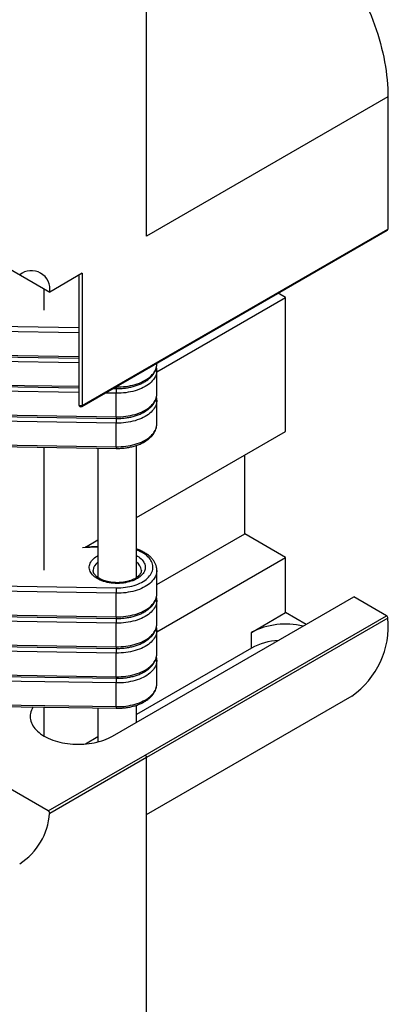
# Model space of a CAD drawing. Units: millimetres. Extents: x 9 to 415, y 10 to 270.
# Drawn here: x 38 to 48, y 31 to 56 of the extents above; entities that cross this region are included whole.
import ezdxf

# ---------------------------------------------------------------- set-up
doc = ezdxf.new("R2010")
doc.units = ezdxf.units.MM
doc.linetypes.add('SLD-Solid', pattern=[0])

msp = doc.modelspace()

# ---------------------------------------------------------------- linework, layer by layer
at = {"color": 7, "linetype": 'SLD-Solid', "lineweight": 25}
for p, q in [((41.704, 50.441), (41.704, 59.219)), ((47.962, 54.054), (41.704, 50.441)), ((47.962, 54.054), (47.962, 50.624)), ((40.028, 46.027), (47.941, 50.595)), ((40.038, 46.05), (47.962, 50.624)), ((37.673, 49.87), (39.194, 48.992)), ((40.038, 49.479), (39.194, 48.992)), ((39.953, 49.43), (39.953, 46.07)), ((40.038, 49.479), (40.038, 46.05)), ((39.052, 48.522), (39.052, 49.074)), ((41.97, 46.92), (45.31, 48.848)), ((45.31, 48.848), (45.112, 48.962)), ((45.31, 45.378), (45.31, 48.848)), ((32.449, 47.402), (39.953, 47.282)), ((41.97, 47.124), (41.97, 47.148)), ((41.97, 46.348), (41.97, 46.961)), ((32.449, 46.627), (39.953, 46.506)), ((40.833, 46.492), (40.918, 46.49)), ((40.916, 45.757), (40.916, 46.369)), ((41.97, 45.573), (41.97, 46.185)), ((32.448, 45.893), (40.916, 45.757)), ((40.916, 45.594), (32.448, 45.73)), ((32.449, 45.851), (40.918, 45.715)), ((40.916, 44.981), (40.916, 45.594)), ((41.445, 43.146), (45.31, 45.378)), ((32.448, 45.118), (40.916, 44.981)), ((32.449, 45.075), (40.918, 44.939)), ((39.052, 41.785), (39.052, 44.969)), ((40.445, 44.947), (40.445, 41.59)), ((41.445, 41.59), (41.445, 45.018)), ((44.25, 42.724), (44.25, 44.765)), ((41.97, 41.408), (44.25, 42.724)), ((45.31, 42.111), (44.25, 42.724)), ((40.445, 42.393), (40.11, 42.381)), ((40.12, 42.381), (40.445, 42.569)), ((41.97, 40.183), (45.31, 42.111)), ((45.31, 40.683), (45.31, 42.111)), ((41.97, 41.163), (41.97, 41.776)), ((32.451, 41.46), (40.919, 41.324)), ((40.916, 41.184), (32.448, 41.321)), ((40.916, 40.572), (40.916, 41.184)), ((40.82, 37.478), (47.078, 41.091)), ((41.97, 40.388), (41.97, 41)), ((47.926, 40.601), (47.078, 41.091)), ((32.448, 40.708), (40.916, 40.572)), ((32.449, 40.666), (40.918, 40.53)), ((41.668, 36.989), (47.926, 40.601)), ((44.423, 40.17), (45.31, 40.683)), ((45.84, 40.376), (45.31, 40.683)), ((40.916, 40.409), (32.448, 40.545)), ((40.916, 39.796), (40.916, 40.409)), ((47.962, 40.54), (41.704, 36.927)), ((41.97, 39.612), (41.97, 40.224)), ((44.423, 39.758), (44.423, 40.17)), ((32.448, 39.933), (40.916, 39.796)), ((32.449, 39.89), (40.918, 39.754)), ((40.916, 39.633), (32.448, 39.769)), ((40.916, 39.02), (40.916, 39.633)), ((44.423, 39.758), (41.445, 38.039)), ((41.97, 38.836), (41.97, 39.449)), ((32.448, 39.157), (40.916, 39.02)), ((32.449, 39.115), (40.918, 38.978)), ((40.916, 38.857), (32.448, 38.994)), ((40.916, 38.245), (40.916, 38.857)), ((32.448, 38.381), (40.916, 38.245)), ((32.449, 38.339), (40.918, 38.202)), ((41.704, 35.446), (47.03, 38.52)), ((40.445, 38.21), (40.445, 37.329)), ((41.445, 37.839), (41.445, 38.281)), ((40.445, 37.461), (40.122, 37.275)), ((39.158, 35.539), (41.669, 36.989)), ((41.704, 36.927), (39.193, 35.478)), ((41.704, 28.19), (41.704, 36.927)), ((39.158, 35.539), (37.673, 36.397))]:
    msp.add_line(p, q, dxfattribs=at)
at = {"color": 1, "linetype": 'SLD-Solid', "lineweight": 25}
for p, q in [((39.953, 47.936), (32.448, 48.057)), ((32.451, 48.196), (39.953, 48.076)), ((32.448, 47.445), (39.953, 47.324)), ((39.953, 47.161), (32.448, 47.281)), ((32.448, 46.669), (39.953, 46.548)), ((39.953, 46.385), (32.448, 46.506)), ((40.904, 46.533), (40.916, 46.533)), ((40.916, 46.533), (40.916, 46.54)), ((40.916, 46.369), (40.629, 46.374)), ((40.445, 42.374), (40.048, 42.36)), ((39.052, 37.478), (39.052, 38.232))]:
    msp.add_line(p, q, dxfattribs=at)
at = {"color": 7, "linetype": 'SLD-Solid', "lineweight": 25, "flags": 128}
for points in [[(42.53, 59.788), (42.546, 59.797), (42.614, 59.833), (42.683, 59.865), (42.755, 59.894), (42.827, 59.919), (42.902, 59.941), (42.978, 59.959), (43.056, 59.974), (43.135, 59.986), (43.216, 59.993), (43.298, 59.998), (43.381, 59.998), (43.466, 59.996), (43.551, 59.989), (43.638, 59.979), (43.726, 59.966), (43.814, 59.949), (43.904, 59.929), (43.994, 59.905), (44.085, 59.877), (44.176, 59.847), (44.268, 59.813), (44.361, 59.775), (44.454, 59.734), (44.547, 59.69), (44.64, 59.642), (44.733, 59.592), (44.827, 59.538), (44.92, 59.481), (45.013, 59.42), (45.106, 59.357), (45.199, 59.291), (45.292, 59.222), (45.383, 59.15), (45.475, 59.075), (45.566, 58.997), (45.656, 58.917), (45.745, 58.834), (45.834, 58.749), (45.922, 58.661), (46.008, 58.571), (46.094, 58.478), (46.179, 58.384), (46.262, 58.287), (46.344, 58.188), (46.425, 58.087), (46.504, 57.984), (46.582, 57.879), (46.658, 57.773), (46.732, 57.665), (46.805, 57.555), (46.876, 57.444), (46.946, 57.332), (47.013, 57.218), (47.079, 57.104), (47.143, 56.988), (47.204, 56.871), (47.264, 56.754), (47.321, 56.636), (47.376, 56.517), (47.429, 56.397), (47.479, 56.277), (47.528, 56.157), (47.574, 56.037), (47.617, 55.916), (47.658, 55.795), (47.697, 55.675), (47.733, 55.555), (47.766, 55.434), (47.797, 55.315), (47.826, 55.196), (47.851, 55.077), (47.875, 54.959), (47.895, 54.842), (47.913, 54.726), (47.928, 54.611), (47.94, 54.497), (47.95, 54.384), (47.956, 54.272), (47.961, 54.162), (47.962, 54.054)], [(38.763, 38.237), (38.756, 38.227), (38.735, 38.188), (38.718, 38.149), (38.704, 38.109), (38.694, 38.069), (38.688, 38.029), (38.686, 37.989), (38.688, 37.948), (38.694, 37.908), (38.704, 37.868), (38.718, 37.828), (38.735, 37.789), (38.756, 37.75), (38.781, 37.712), (38.81, 37.676), (38.842, 37.64), (38.878, 37.605), (38.917, 37.571), (38.959, 37.539), (39.004, 37.508), (39.052, 37.478), (39.103, 37.451), (39.157, 37.424), (39.213, 37.4), (39.271, 37.378), (39.332, 37.357), (39.394, 37.338), (39.458, 37.322), (39.523, 37.307), (39.59, 37.295), (39.658, 37.285), (39.727, 37.277), (39.796, 37.272), (39.866, 37.268), (39.936, 37.267), (40.006, 37.268), (40.076, 37.272), (40.146, 37.277), (40.214, 37.285), (40.282, 37.295), (40.349, 37.307), (40.415, 37.322), (40.479, 37.338), (40.541, 37.357), (40.601, 37.378), (40.66, 37.4), (40.716, 37.424), (40.769, 37.451), (40.82, 37.478)]]:
    msp.add_lwpolyline(points, dxfattribs=at)
at = {"color": 1, "linetype": 'SLD-Solid', "lineweight": 25, "flags": 128}
for points in [[(40.916, 46.533), (40.98, 46.533), (41.044, 46.535), (41.107, 46.54), (41.169, 46.547), (41.231, 46.556), (41.292, 46.567), (41.351, 46.581), (41.409, 46.596), (41.465, 46.614), (41.518, 46.634), (41.57, 46.655), (41.619, 46.678), (41.666, 46.704), (41.71, 46.73), (41.751, 46.758), (41.789, 46.788), (41.823, 46.819), (41.854, 46.851), (41.882, 46.884), (41.906, 46.918), (41.926, 46.953), (41.943, 46.989), (41.955, 47.025), (41.964, 47.061), (41.969, 47.098), (41.97, 47.124)], [(41.97, 46.961), (41.969, 46.934), (41.964, 46.898), (41.955, 46.861), (41.943, 46.825), (41.926, 46.79), (41.906, 46.755), (41.882, 46.721), (41.854, 46.688), (41.823, 46.656), (41.789, 46.625), (41.751, 46.595), (41.71, 46.567), (41.666, 46.54), (41.619, 46.515), (41.57, 46.492), (41.518, 46.47), (41.465, 46.451), (41.409, 46.433), (41.351, 46.417), (41.292, 46.404), (41.231, 46.393), (41.169, 46.383), (41.107, 46.376), (41.044, 46.372), (40.98, 46.369), (40.916, 46.369)], [(40.916, 45.757), (40.98, 45.757), (41.044, 45.759), (41.107, 45.764), (41.169, 45.771), (41.231, 45.78), (41.292, 45.792), (41.351, 45.805), (41.409, 45.821), (41.465, 45.838), (41.518, 45.858), (41.57, 45.879), (41.619, 45.903), (41.666, 45.928), (41.71, 45.954), (41.751, 45.983), (41.789, 46.012), (41.823, 46.043), (41.854, 46.075), (41.882, 46.108), (41.906, 46.142), (41.926, 46.177), (41.943, 46.213), (41.955, 46.249), (41.964, 46.285), (41.969, 46.322), (41.97, 46.348)], [(40.038, 46.05), (40.026, 46.045), (40.012, 46.042), (39.997, 46.042), (39.983, 46.044), (39.97, 46.048), (39.96, 46.055), (39.954, 46.063), (39.953, 46.07)], [(41.97, 46.186), (41.969, 46.159), (41.964, 46.122), (41.955, 46.086), (41.943, 46.05), (41.926, 46.014), (41.906, 45.979), (41.882, 45.945), (41.854, 45.912), (41.823, 45.88), (41.789, 45.849), (41.751, 45.819), (41.71, 45.791), (41.666, 45.765), (41.619, 45.739), (41.57, 45.716), (41.518, 45.695), (41.465, 45.675), (41.409, 45.657), (41.351, 45.642), (41.292, 45.628), (41.231, 45.617), (41.169, 45.608), (41.107, 45.601), (41.044, 45.596), (40.98, 45.594), (40.916, 45.594)], [(40.916, 44.981), (40.98, 44.981), (41.044, 44.984), (41.107, 44.988), (41.169, 44.995), (41.231, 45.004), (41.292, 45.016), (41.351, 45.029), (41.409, 45.045), (41.465, 45.063), (41.518, 45.082), (41.57, 45.104), (41.619, 45.127), (41.666, 45.152), (41.71, 45.179), (41.751, 45.207), (41.789, 45.237), (41.823, 45.267), (41.854, 45.3), (41.882, 45.333), (41.906, 45.367), (41.926, 45.402), (41.943, 45.437), (41.955, 45.473), (41.964, 45.51), (41.969, 45.546), (41.97, 45.573)], [(41.43, 41.546), (41.389, 41.527), (41.346, 41.509), (41.301, 41.493), (41.254, 41.479), (41.205, 41.467), (41.155, 41.457), (41.104, 41.449), (41.052, 41.444), (40.999, 41.44), (40.946, 41.439), (40.893, 41.44), (40.841, 41.443), (40.789, 41.449), (40.737, 41.456), (40.687, 41.466), (40.638, 41.478), (40.591, 41.492), (40.546, 41.508), (40.503, 41.526), (40.462, 41.545), (40.424, 41.566), (40.388, 41.589), (40.356, 41.613), (40.327, 41.639), (40.301, 41.665), (40.278, 41.693), (40.259, 41.722), (40.244, 41.751), (40.232, 41.781), (40.224, 41.811), (40.22, 41.841), (40.22, 41.872), (40.224, 41.903), (40.232, 41.933), (40.243, 41.963), (40.258, 41.992), (40.277, 42.021), (40.3, 42.048), (40.325, 42.075), (40.355, 42.1), (40.387, 42.125), (40.422, 42.147), (40.445, 42.161)], [(40.919, 41.324), (40.979, 41.324), (41.039, 41.326), (41.098, 41.331), (41.156, 41.338), (41.214, 41.347), (41.271, 41.358), (41.326, 41.371), (41.38, 41.386), (41.432, 41.403), (41.481, 41.422), (41.529, 41.443), (41.574, 41.466), (41.617, 41.49), (41.656, 41.516), (41.693, 41.543), (41.727, 41.572), (41.757, 41.602), (41.784, 41.632), (41.807, 41.664), (41.827, 41.697), (41.843, 41.73), (41.856, 41.764), (41.864, 41.798), (41.869, 41.832), (41.87, 41.867), (41.867, 41.901), (41.86, 41.936), (41.849, 41.97), (41.835, 42.003), (41.817, 42.036), (41.795, 42.068), (41.77, 42.099), (41.741, 42.13), (41.709, 42.159), (41.674, 42.187), (41.635, 42.213), (41.594, 42.238), (41.55, 42.261), (41.504, 42.283), (41.455, 42.303), (41.445, 42.307)], [(41.445, 42.161), (41.466, 42.149), (41.501, 42.126), (41.534, 42.102), (41.563, 42.076), (41.589, 42.05), (41.612, 42.022), (41.631, 41.993), (41.646, 41.964), (41.658, 41.934), (41.665, 41.904), (41.669, 41.874), (41.669, 41.843), (41.666, 41.812), (41.658, 41.782), (41.647, 41.752), (41.632, 41.723), (41.613, 41.694), (41.59, 41.667), (41.564, 41.64), (41.535, 41.615), (41.503, 41.59), (41.468, 41.568), (41.43, 41.546)], [(41.97, 41.776), (41.969, 41.749), (41.964, 41.713), (41.955, 41.676), (41.943, 41.64), (41.926, 41.605), (41.906, 41.57), (41.882, 41.536), (41.854, 41.503), (41.823, 41.471), (41.789, 41.44), (41.751, 41.41), (41.71, 41.382), (41.666, 41.355), (41.619, 41.33), (41.57, 41.307), (41.518, 41.285), (41.465, 41.266), (41.409, 41.248), (41.351, 41.232), (41.292, 41.219), (41.231, 41.208), (41.169, 41.198), (41.107, 41.191), (41.044, 41.187), (40.98, 41.184), (40.916, 41.184)], [(40.916, 40.572), (40.98, 40.572), (41.044, 40.574), (41.107, 40.579), (41.169, 40.586), (41.231, 40.595), (41.292, 40.607), (41.351, 40.62), (41.409, 40.636), (41.465, 40.653), (41.518, 40.673), (41.57, 40.694), (41.619, 40.718), (41.666, 40.743), (41.71, 40.769), (41.751, 40.798), (41.789, 40.827), (41.823, 40.858), (41.854, 40.89), (41.882, 40.923), (41.906, 40.957), (41.926, 40.992), (41.943, 41.028), (41.955, 41.064), (41.964, 41.1), (41.969, 41.137), (41.97, 41.163)], [(41.97, 41.001), (41.969, 40.974), (41.964, 40.937), (41.955, 40.901), (41.943, 40.865), (41.926, 40.829), (41.906, 40.794), (41.882, 40.76), (41.854, 40.727), (41.823, 40.695), (41.789, 40.664), (41.751, 40.634), (41.71, 40.606), (41.666, 40.579), (41.619, 40.554), (41.57, 40.531), (41.518, 40.51), (41.465, 40.49), (41.409, 40.472), (41.351, 40.457), (41.292, 40.443), (41.231, 40.432), (41.169, 40.423), (41.107, 40.416), (41.044, 40.411), (40.98, 40.409), (40.916, 40.409)], [(40.916, 39.796), (40.98, 39.796), (41.044, 39.799), (41.107, 39.803), (41.169, 39.81), (41.231, 39.819), (41.292, 39.831), (41.351, 39.844), (41.409, 39.86), (41.465, 39.878), (41.518, 39.897), (41.57, 39.919), (41.619, 39.942), (41.666, 39.967), (41.71, 39.994), (41.751, 40.022), (41.789, 40.052), (41.823, 40.082), (41.854, 40.115), (41.882, 40.148), (41.906, 40.182), (41.926, 40.217), (41.943, 40.252), (41.955, 40.288), (41.964, 40.325), (41.969, 40.361), (41.97, 40.388)], [(41.97, 40.225), (41.969, 40.198), (41.964, 40.161), (41.955, 40.125), (41.943, 40.089), (41.926, 40.053), (41.906, 40.018), (41.882, 39.984), (41.854, 39.951), (41.823, 39.919), (41.789, 39.888), (41.751, 39.859), (41.71, 39.83), (41.666, 39.804), (41.619, 39.779), (41.57, 39.755), (41.518, 39.734), (41.465, 39.714), (41.409, 39.697), (41.351, 39.681), (41.292, 39.667), (41.231, 39.656), (41.169, 39.647), (41.107, 39.64), (41.044, 39.635), (40.98, 39.633), (40.916, 39.633)], [(40.916, 39.02), (40.98, 39.021), (41.044, 39.023), (41.107, 39.028), (41.169, 39.035), (41.231, 39.044), (41.292, 39.055), (41.351, 39.069), (41.409, 39.084), (41.465, 39.102), (41.518, 39.121), (41.57, 39.143), (41.619, 39.166), (41.666, 39.191), (41.71, 39.218), (41.751, 39.246), (41.789, 39.276), (41.823, 39.307), (41.854, 39.339), (41.882, 39.372), (41.906, 39.406), (41.926, 39.441), (41.943, 39.476), (41.955, 39.512), (41.964, 39.549), (41.969, 39.586), (41.97, 39.612)], [(41.97, 39.449), (41.969, 39.422), (41.964, 39.386), (41.955, 39.349), (41.943, 39.313), (41.926, 39.278), (41.906, 39.243), (41.882, 39.209), (41.854, 39.176), (41.823, 39.143), (41.789, 39.113), (41.751, 39.083), (41.71, 39.055), (41.666, 39.028), (41.619, 39.003), (41.57, 38.98), (41.518, 38.958), (41.465, 38.939), (41.409, 38.921), (41.351, 38.905), (41.292, 38.892), (41.231, 38.88), (41.169, 38.871), (41.107, 38.864), (41.044, 38.86), (40.98, 38.857), (40.916, 38.857)], [(40.916, 38.245), (40.98, 38.245), (41.044, 38.247), (41.107, 38.252), (41.169, 38.259), (41.231, 38.268), (41.292, 38.279), (41.351, 38.293), (41.409, 38.308), (41.465, 38.326), (41.518, 38.346), (41.57, 38.367), (41.619, 38.391), (41.666, 38.416), (41.71, 38.442), (41.751, 38.471), (41.789, 38.5), (41.823, 38.531), (41.854, 38.563), (41.882, 38.596), (41.906, 38.63), (41.926, 38.665), (41.943, 38.701), (41.955, 38.737), (41.964, 38.773), (41.969, 38.81), (41.97, 38.836)]]:
    msp.add_lwpolyline(points, dxfattribs=at)
at = {"color": 7, "linetype": 'SLD-Solid', "lineweight": 25}
for centre, radius, start, end in [((38.718, 49.066), 0.481, 351.1118, 128.8775), ((40.003, 46.07), 0.05, 180, 299.9973), ((44.384, 41.185), 3.467, 177.7017, 180.0052), ((47.885, 40.537), 0.0767, 2.2015, 57.4268), ((45.312, 38.437), 1.948, 76.6062, 117.1428), ((45.748, 40.336), 2.223, 305.2051, 5.242), ((45.242, 38.247), 1.719, 94.0242, 118.4515), ((37.498, 35.602), 1.699, 302.6853, 355.8103)]:
    msp.add_arc(centre, radius, start, end, dxfattribs=at)
at = {"color": 1, "linetype": 'SLD-Solid', "lineweight": 25}
for centre, radius, start, end in [((41.212, 46.52), 0.296, 177.4964, 185.697), ((44.687, 46.366), 3.771, 178.093, 179.9501), ((40.013, 46.047), 0.0252, 305.698, 5.6204), ((41.212, 45.744), 0.296, 177.4964, 185.697), ((44.687, 45.59), 3.771, 178.093, 179.9501), ((41.212, 44.968), 0.296, 177.4964, 185.697), ((40.6, 41.758), 0.281, 123.5956, 176.4614), ((41.29, 41.758), 0.281, 3.537, 56.4157), ((41.212, 40.559), 0.296, 177.4964, 185.697), ((44.687, 40.405), 3.771, 178.093, 179.9501), ((41.212, 39.783), 0.296, 177.4964, 185.697), ((44.687, 39.63), 3.771, 178.093, 179.9501), ((41.212, 39.008), 0.296, 177.4964, 185.697), ((44.687, 38.854), 3.771, 178.093, 179.9501), ((41.212, 38.232), 0.296, 177.4964, 185.697)]:
    msp.add_arc(centre, radius, start, end, dxfattribs=at)
at = {"color": 7, "linetype": 'SLD-Solid', "lineweight": 25}
msp.add_ellipse((47.891, 50.624), major_axis=(0.0707, 0), ratio=0.577382, start_param=5.497787, end_param=6.283185, dxfattribs=at)
for points, knots in [([(40.918, 46.49), (40.928, 46.49), (40.958, 46.49), (41.009, 46.491), (41.068, 46.494), (41.127, 46.5), (41.185, 46.507), (41.242, 46.516), (41.299, 46.528), (41.354, 46.541), (41.409, 46.557), (41.461, 46.574), (41.512, 46.593), (41.561, 46.614), (41.609, 46.637), (41.654, 46.662), (41.696, 46.688), (41.736, 46.717), (41.774, 46.746), (41.809, 46.778), (41.84, 46.81), (41.869, 46.844), (41.894, 46.879), (41.915, 46.915), (41.933, 46.952), (41.948, 46.989), (41.959, 47.026), (41.966, 47.064), (41.97, 47.097), (41.97, 47.117), (41.97, 47.124)], [0, 0, 0, 0, 0.019729, 0.056842, 0.093964, 0.131099, 0.168254, 0.205438, 0.242657, 0.279921, 0.317234, 0.354604, 0.392035, 0.42953, 0.467086, 0.504699, 0.542355, 0.580029, 0.617678, 0.655249, 0.692678, 0.729889, 0.766803, 0.80335, 0.839477, 0.875162, 0.91042, 0.9453, 0.979882, 1, 1, 1, 1]), ([(41.97, 46.961), (41.97, 46.966), (41.97, 46.984), (41.968, 47.011), (41.963, 47.033), (41.962, 47.043)], [0, 0, 0, 0, 0.181454, 0.639984, 1, 1, 1, 1]), ([(40.918, 45.715), (40.928, 45.715), (40.958, 45.714), (41.009, 45.715), (41.068, 45.718), (41.127, 45.724), (41.185, 45.731), (41.242, 45.741), (41.299, 45.752), (41.354, 45.765), (41.409, 45.781), (41.461, 45.798), (41.512, 45.817), (41.561, 45.839), (41.609, 45.862), (41.654, 45.886), (41.696, 45.913), (41.736, 45.941), (41.774, 45.971), (41.809, 46.002), (41.84, 46.035), (41.869, 46.068), (41.894, 46.103), (41.915, 46.139), (41.933, 46.176), (41.948, 46.213), (41.959, 46.251), (41.966, 46.288), (41.97, 46.321), (41.97, 46.341), (41.97, 46.348)], [0, 0, 0, 0, 0.019729, 0.056842, 0.093964, 0.131099, 0.168254, 0.205438, 0.242657, 0.279921, 0.317234, 0.354604, 0.392035, 0.42953, 0.467086, 0.504699, 0.542355, 0.580029, 0.617678, 0.655249, 0.692678, 0.729889, 0.766803, 0.80335, 0.839477, 0.875162, 0.91042, 0.9453, 0.979882, 1, 1, 1, 1]), ([(41.97, 46.186), (41.97, 46.191), (41.97, 46.208), (41.968, 46.235), (41.963, 46.257), (41.962, 46.267)], [0, 0, 0, 0, 0.181454, 0.639984, 1, 1, 1, 1]), ([(40.918, 44.939), (40.928, 44.939), (40.958, 44.938), (41.009, 44.94), (41.068, 44.943), (41.127, 44.948), (41.185, 44.955), (41.242, 44.965), (41.299, 44.976), (41.354, 44.99), (41.409, 45.005), (41.461, 45.023), (41.512, 45.042), (41.561, 45.063), (41.609, 45.086), (41.654, 45.111), (41.696, 45.137), (41.736, 45.165), (41.774, 45.195), (41.809, 45.226), (41.84, 45.259), (41.869, 45.293), (41.894, 45.328), (41.915, 45.364), (41.933, 45.4), (41.948, 45.437), (41.959, 45.475), (41.966, 45.513), (41.97, 45.545), (41.97, 45.565), (41.97, 45.573)], [0, 0, 0, 0, 0.019729, 0.056842, 0.093964, 0.131099, 0.168254, 0.205438, 0.242657, 0.279921, 0.317234, 0.354604, 0.392035, 0.42953, 0.467086, 0.504699, 0.542355, 0.580029, 0.617678, 0.655249, 0.692678, 0.729889, 0.766803, 0.80335, 0.839477, 0.875162, 0.91042, 0.9453, 0.979882, 1, 1, 1, 1]), ([(41.97, 41.776), (41.97, 41.781), (41.97, 41.799), (41.967, 41.829), (41.961, 41.866), (41.951, 41.903), (41.937, 41.939), (41.921, 41.975), (41.901, 42.01), (41.877, 42.044), (41.851, 42.078), (41.821, 42.11), (41.788, 42.141), (41.752, 42.171), (41.714, 42.2), (41.672, 42.227), (41.628, 42.252), (41.582, 42.276), (41.534, 42.298), (41.488, 42.316), (41.458, 42.327), (41.445, 42.331)], [0, 0, 0, 0, 0.020683, 0.072947, 0.125221, 0.177678, 0.230483, 0.283767, 0.337625, 0.392101, 0.447192, 0.50285, 0.558991, 0.615515, 0.672316, 0.729295, 0.78637, 0.843473, 0.90055, 0.957575, 1, 1, 1, 1]), ([(41.384, 41.553), (41.378, 41.55), (41.361, 41.542), (41.332, 41.529), (41.295, 41.514), (41.256, 41.501), (41.215, 41.49), (41.172, 41.48), (41.128, 41.472), (41.083, 41.465), (41.037, 41.461), (40.991, 41.458), (40.944, 41.457), (40.898, 41.458), (40.851, 41.461), (40.805, 41.466), (40.76, 41.472), (40.716, 41.48), (40.674, 41.49), (40.633, 41.502), (40.594, 41.515), (40.556, 41.53), (40.522, 41.545), (40.489, 41.562), (40.46, 41.58), (40.433, 41.599), (40.408, 41.618), (40.387, 41.637), (40.369, 41.657), (40.354, 41.677), (40.341, 41.697), (40.332, 41.717), (40.325, 41.736), (40.321, 41.756), (40.32, 41.769), (40.32, 41.776)], [0, 0, 0, 0, 0.015781, 0.046024, 0.07635, 0.106766, 0.137268, 0.167851, 0.198504, 0.229215, 0.259974, 0.290766, 0.321579, 0.352399, 0.383211, 0.414, 0.444751, 0.475451, 0.506089, 0.53665, 0.567124, 0.597502, 0.627776, 0.657945, 0.688015, 0.718005, 0.74795, 0.777895, 0.807917, 0.838141, 0.86876, 0.900049, 0.932393, 0.966279, 1, 1, 1, 1]), ([(41.57, 41.776), (41.57, 41.773), (41.57, 41.763), (41.567, 41.747), (41.562, 41.726), (41.553, 41.706), (41.542, 41.686), (41.527, 41.665), (41.509, 41.644), (41.489, 41.624), (41.465, 41.605), (41.439, 41.586), (41.412, 41.569), (41.392, 41.558), (41.384, 41.553)], [0, 0, 0, 0, 0.037761, 0.144011, 0.235795, 0.323083, 0.415709, 0.504718, 0.591371, 0.676658, 0.761222, 0.845477, 0.929673, 1, 1, 1, 1]), ([(40.918, 40.53), (40.928, 40.529), (40.958, 40.529), (41.009, 40.53), (41.068, 40.533), (41.127, 40.539), (41.185, 40.546), (41.242, 40.556), (41.299, 40.567), (41.354, 40.58), (41.409, 40.596), (41.461, 40.613), (41.512, 40.632), (41.561, 40.654), (41.609, 40.677), (41.654, 40.701), (41.696, 40.728), (41.736, 40.756), (41.774, 40.786), (41.809, 40.817), (41.84, 40.85), (41.869, 40.883), (41.894, 40.918), (41.915, 40.954), (41.933, 40.991), (41.948, 41.028), (41.959, 41.066), (41.966, 41.103), (41.97, 41.136), (41.97, 41.156), (41.97, 41.163)], [0, 0, 0, 0, 0.019729, 0.056842, 0.093964, 0.131099, 0.168254, 0.205438, 0.242657, 0.279921, 0.317234, 0.354604, 0.392035, 0.42953, 0.467086, 0.504699, 0.542355, 0.580029, 0.617678, 0.655249, 0.692678, 0.729889, 0.766803, 0.80335, 0.839477, 0.875162, 0.91042, 0.9453, 0.979882, 1, 1, 1, 1]), ([(41.97, 41.001), (41.97, 41.006), (41.97, 41.023), (41.968, 41.05), (41.963, 41.072), (41.962, 41.082)], [0, 0, 0, 0, 0.181454, 0.639984, 1, 1, 1, 1]), ([(40.918, 39.754), (40.928, 39.754), (40.958, 39.753), (41.009, 39.755), (41.068, 39.758), (41.127, 39.763), (41.185, 39.77), (41.242, 39.78), (41.299, 39.791), (41.354, 39.805), (41.409, 39.82), (41.461, 39.837), (41.512, 39.857), (41.561, 39.878), (41.609, 39.901), (41.654, 39.926), (41.696, 39.952), (41.736, 39.98), (41.774, 40.01), (41.809, 40.041), (41.84, 40.074), (41.869, 40.108), (41.894, 40.143), (41.915, 40.179), (41.933, 40.215), (41.948, 40.252), (41.959, 40.29), (41.966, 40.328), (41.97, 40.36), (41.97, 40.38), (41.97, 40.388)], [0, 0, 0, 0, 0.019729, 0.056842, 0.093964, 0.131099, 0.168254, 0.205438, 0.242657, 0.279921, 0.317234, 0.354604, 0.392035, 0.42953, 0.467086, 0.504699, 0.542355, 0.580029, 0.617678, 0.655249, 0.692678, 0.729889, 0.766803, 0.80335, 0.839477, 0.875162, 0.91042, 0.9453, 0.979882, 1, 1, 1, 1]), ([(41.97, 40.225), (41.97, 40.23), (41.97, 40.247), (41.968, 40.275), (41.963, 40.297), (41.962, 40.306)], [0, 0, 0, 0, 0.1814537, 0.6399841, 1, 1, 1, 1]), ([(40.918, 38.978), (40.928, 38.978), (40.958, 38.978), (41.009, 38.979), (41.068, 38.982), (41.127, 38.987), (41.185, 38.995), (41.242, 39.004), (41.299, 39.016), (41.354, 39.029), (41.409, 39.044), (41.461, 39.062), (41.512, 39.081), (41.561, 39.102), (41.609, 39.125), (41.654, 39.15), (41.696, 39.176), (41.736, 39.204), (41.774, 39.234), (41.809, 39.265), (41.84, 39.298), (41.869, 39.332), (41.894, 39.367), (41.915, 39.403), (41.933, 39.439), (41.948, 39.477), (41.959, 39.514), (41.966, 39.552), (41.97, 39.584), (41.97, 39.604), (41.97, 39.612)], [0, 0, 0, 0, 0.019729, 0.056842, 0.093964, 0.131099, 0.168254, 0.205438, 0.242657, 0.279921, 0.317234, 0.354604, 0.392035, 0.42953, 0.467086, 0.504699, 0.542355, 0.580029, 0.617678, 0.655249, 0.692678, 0.729889, 0.766803, 0.80335, 0.839477, 0.875162, 0.91042, 0.9453, 0.979882, 1, 1, 1, 1]), ([(41.97, 39.449), (41.97, 39.454), (41.97, 39.472), (41.968, 39.499), (41.963, 39.521), (41.962, 39.531)], [0, 0, 0, 0, 0.1814537, 0.6399841, 1, 1, 1, 1]), ([(40.918, 38.202), (40.928, 38.202), (40.958, 38.202), (41.009, 38.203), (41.068, 38.206), (41.127, 38.212), (41.185, 38.219), (41.242, 38.228), (41.299, 38.24), (41.354, 38.253), (41.409, 38.269), (41.461, 38.286), (41.512, 38.305), (41.561, 38.326), (41.609, 38.349), (41.654, 38.374), (41.696, 38.401), (41.736, 38.429), (41.774, 38.458), (41.809, 38.49), (41.84, 38.522), (41.869, 38.556), (41.894, 38.591), (41.915, 38.627), (41.933, 38.664), (41.948, 38.701), (41.959, 38.738), (41.966, 38.776), (41.97, 38.809), (41.97, 38.829), (41.97, 38.836)], [0, 0, 0, 0, 0.019729, 0.056842, 0.093964, 0.131099, 0.168254, 0.205438, 0.242657, 0.279921, 0.317234, 0.354604, 0.392035, 0.42953, 0.467086, 0.504699, 0.542355, 0.580029, 0.617678, 0.655249, 0.692678, 0.729889, 0.766803, 0.80335, 0.839477, 0.875162, 0.91042, 0.9453, 0.979882, 1, 1, 1, 1]), ([(39.158, 35.539), (39.162, 35.537), (39.17, 35.531), (39.18, 35.519), (39.188, 35.504), (39.193, 35.489), (39.193, 35.481), (39.193, 35.478)], [0, 0, 0, 0, 0.205082, 0.419714, 0.634328, 0.848867, 1, 1, 1, 1])]:
    msp.add_open_spline(points, degree=3, knots=knots, dxfattribs=at)
msp.add_open_spline([(41.668, 36.989), (41.673, 36.985), (41.682, 36.979), (41.694, 36.962), (41.702, 36.944), (41.703, 36.933), (41.704, 36.927)], degree=3, dxfattribs=at)

doc.saveas('drawing.dxf')
